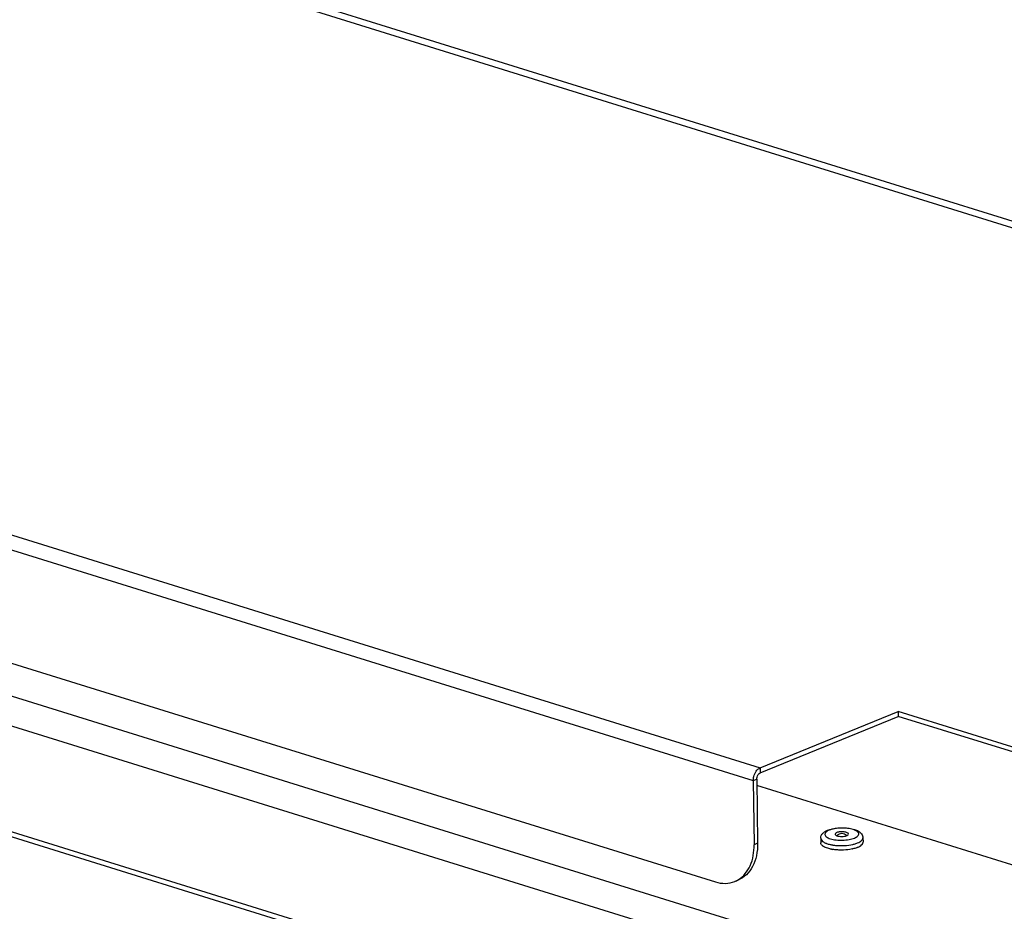
# Model space of a CAD drawing. Units: millimetres. Extents: x 0 to 7000, y 0 to 4950.
# Drawn here: x 6069 to 6256, y 1129 to 1298 of the extents above; entities that cross this region are included whole.
import ezdxf

# ---------------------------------------------------------------- set-up
doc = ezdxf.new("R2010")
doc.units = ezdxf.units.MM
doc.header["$LTSCALE"] = 385
for name, color, linetype in [('BLKNGL-4_0X9_5-AL-ST-ELVZTEKEN', 7, 'CONTINUOUS'), ('P301A00008058TEKEN', 7, 'CONTINUOUS'), ('P424I00008300TEKEN', 7, 'CONTINUOUS')]:
    doc.layers.add(name, color=color, linetype=linetype)

msp = doc.modelspace()

# ---------------------------------------------------------------- linework, layer by layer
at = {"layer": 'BLKNGL-4_0X9_5-AL-ST-ELVZTEKEN', "color": 5, "linetype": 'Continuous'}
for p, q in [((6220.87, 1142.736), (6220.88, 1141.896)), ((6228.869, 1142.833), (6228.879, 1141.993))]:
    msp.add_line(p, q, dxfattribs=at)
for centre, radius, start, end in [((6224.875, 1142.277), 1.344, 46.4251, 134.78227), ((6225.305, 1144.431), 1.284, 292.19716, 292.85144), ((6224.438, 1148.661), 8.127, 259.0139, 260.89005), ((6225.271, 1148.144), 7.589, 282.37102, 283.01095)]:
    msp.add_arc(centre, radius, start, end, dxfattribs=at)
for points, knots in [([(6220.87, 1142.736), (6220.867, 1142.917), (6220.947, 1143.277), (6221.263, 1143.713), (6221.692, 1144.037), (6222.016, 1144.195), (6222.188, 1144.265)], [0, 0, 0, 0, 0.2530056, 0.4969545, 0.7404322, 1, 1, 1, 1]), ([(6222.481, 1144.271), (6222.353, 1144.219), (6222.126, 1144.11), (6221.85, 1143.909), (6221.679, 1143.684), (6221.629, 1143.327), (6221.925, 1143.013), (6222.315, 1142.801), (6222.741, 1142.643), (6223.242, 1142.52), (6224.012, 1142.402), (6225.024, 1142.364), (6226.185, 1142.476), (6226.919, 1142.662), (6227.24, 1142.792)], [0, 0, 0, 0, 0.057744, 0.1045404, 0.1415091, 0.1729632, 0.2464861, 0.2987168, 0.3617149, 0.4342374, 0.5142599, 0.6863637, 0.8555941, 1, 1, 1, 1]), ([(6222.188, 1144.265), (6222.476, 1144.383), (6223.114, 1144.566), (6224.132, 1144.713), (6225.206, 1144.746), (6226.253, 1144.662), (6227.202, 1144.462), (6228.014, 1144.142), (6228.559, 1143.708), (6228.817, 1143.24), (6228.867, 1142.969), (6228.869, 1142.833)], [0, 0, 0, 0, 0.1236649, 0.2620332, 0.4072132, 0.5489108, 0.6780034, 0.7906054, 0.8932953, 0.9459403, 1, 1, 1, 1]), ([(6227.24, 1142.792), (6227.368, 1142.845), (6227.595, 1142.953), (6227.87, 1143.155), (6228.042, 1143.38), (6228.091, 1143.737), (6227.795, 1144.05), (6227.405, 1144.263), (6226.98, 1144.421), (6226.478, 1144.544), (6225.709, 1144.662), (6224.696, 1144.699), (6223.536, 1144.588), (6222.801, 1144.402), (6222.481, 1144.271)], [0, 0, 0, 0, 0.057744, 0.1045404, 0.1415091, 0.1729632, 0.2464861, 0.2987168, 0.3617149, 0.4342374, 0.5142599, 0.6863637, 0.8555941, 1, 1, 1, 1]), ([(6223.931, 1143.821), (6223.884, 1143.801), (6223.752, 1143.741), (6223.609, 1143.616), (6223.61, 1143.517)], [0, 0, 0, 0, 0.3382194, 1, 1, 1, 1]), ([(6223.61, 1143.517), (6223.611, 1143.489), (6223.634, 1143.41), (6223.749, 1143.305), (6223.859, 1143.251), (6223.925, 1143.226)], [0, 0, 0, 0, 0.1839146, 0.5290002, 1, 1, 1, 1]), ([(6226.11, 1143.547), (6226.109, 1143.659), (6225.902, 1143.81), (6225.617, 1143.902), (6225.293, 1143.963), (6224.938, 1143.985), (6224.573, 1143.97), (6224.234, 1143.919), (6224.024, 1143.859), (6223.931, 1143.821)], [0, 0, 0, 0, 0.1433859, 0.260687, 0.4029227, 0.5600837, 0.7200759, 0.8704369, 1, 1, 1, 1]), ([(6225.803, 1143.249), (6225.849, 1143.268), (6225.975, 1143.328), (6226.111, 1143.45), (6226.11, 1143.547)], [0, 0, 0, 0, 0.3367167, 1, 1, 1, 1]), ([(6220.87, 1142.736), (6220.871, 1142.652), (6220.939, 1142.411), (6221.276, 1142.085), (6221.604, 1141.917), (6221.799, 1141.836)], [0, 0, 0, 0, 0.1867195, 0.5324278, 1, 1, 1, 1]), ([(6221.809, 1140.996), (6221.673, 1141.052), (6221.455, 1141.158), (6221.19, 1141.343), (6221.017, 1141.516), (6220.908, 1141.701), (6220.881, 1141.833), (6220.88, 1141.896)], [0, 0, 0, 0, 0.3250925, 0.5321627, 0.70933, 0.8618858, 1, 1, 1, 1]), ([(6221.799, 1141.836), (6221.862, 1141.81), (6222.138, 1141.703), (6222.424, 1141.624), (6222.646, 1141.573)], [0, 0, 0, 0, 0.2305498, 1, 1, 1, 1]), ([(6222.646, 1141.573), (6222.684, 1141.564), (6222.842, 1141.529), (6223.002, 1141.5), (6223.123, 1141.48)], [0, 0, 0, 0, 0.2436475, 1, 1, 1, 1]), ([(6223.123, 1141.48), (6223.167, 1141.473), (6223.35, 1141.445), (6223.534, 1141.422), (6223.672, 1141.408)], [0, 0, 0, 0, 0.2451067, 1, 1, 1, 1]), ([(6223.672, 1141.408), (6224.234, 1141.351), (6225.342, 1141.33), (6226.444, 1141.469), (6226.97, 1141.59)], [0, 0, 0, 0, 0.5113626, 1, 1, 1, 1]), ([(6223.925, 1143.226), (6224.059, 1143.173), (6224.37, 1143.103), (6224.856, 1143.073), (6225.344, 1143.112), (6225.655, 1143.188), (6225.79, 1143.243)], [0, 0, 0, 0, 0.2287171, 0.4985037, 0.7690914, 1, 1, 1, 1]), ([(6226.97, 1141.59), (6227.049, 1141.609), (6227.345, 1141.682), (6227.637, 1141.776), (6227.844, 1141.86)], [0, 0, 0, 0, 0.2674018, 1, 1, 1, 1]), ([(6227.844, 1141.86), (6227.995, 1141.922), (6228.264, 1142.05), (6228.597, 1142.285), (6228.815, 1142.544), (6228.87, 1142.743), (6228.869, 1142.833)], [0, 0, 0, 0, 0.3294784, 0.6006651, 0.8179952, 1, 1, 1, 1]), ([(6227.854, 1141.02), (6228.005, 1141.082), (6228.275, 1141.21), (6228.608, 1141.445), (6228.825, 1141.703), (6228.88, 1141.903), (6228.879, 1141.993)], [0, 0, 0, 0, 0.3294784, 0.6006651, 0.8179952, 1, 1, 1, 1]), ([(6222.89, 1140.683), (6222.789, 1140.703), (6222.423, 1140.782), (6222.061, 1140.89), (6221.809, 1140.996)], [0, 0, 0, 0, 0.2719318, 1, 1, 1, 1]), ([(6223.682, 1140.568), (6223.637, 1140.572), (6223.46, 1140.591), (6223.283, 1140.616), (6223.152, 1140.637)], [0, 0, 0, 0, 0.2544454, 1, 1, 1, 1]), ([(6224.806, 1140.514), (6224.711, 1140.514), (6224.336, 1140.517), (6223.961, 1140.539), (6223.682, 1140.568)], [0, 0, 0, 0, 0.2533777, 1, 1, 1, 1]), ([(6226.897, 1140.731), (6226.735, 1140.696), (6226.045, 1140.568), (6225.342, 1140.516), (6224.806, 1140.514)], [0, 0, 0, 0, 0.2367726, 1, 1, 1, 1]), ([(6227.854, 1141.02), (6227.788, 1140.993), (6227.503, 1140.885), (6227.208, 1140.803), (6226.98, 1140.75)], [0, 0, 0, 0, 0.2318382, 1, 1, 1, 1])]:
    msp.add_open_spline(points, degree=3, knots=knots, dxfattribs=at)
at = {"layer": 'P301A00008058TEKEN', "color": 5, "linetype": 'Continuous'}
for p, q in [((5687.933, 1436.325), (6452.33, 1198.781)), ((5687.284, 1435.284), (6451.681, 1197.741)), ((5604.173, 1344.176), (6209.445, 1156.082)), ((5602.859, 1341.763), (6208.13, 1153.669)), ((5610.555, 1317.972), (6200.955, 1134.5)), ((6209.445, 1156.082), (6235.518, 1166.722)), ((6209.456, 1155.148), (6235.53, 1165.788)), ((6235.518, 1166.722), (6235.53, 1165.788)), ((6307.645, 1144.308), (6235.518, 1166.722)), ((6307.657, 1143.374), (6235.53, 1165.788)), ((6209.445, 1156.082), (6209.456, 1155.148)), ((6208.13, 1153.669), (6208.799, 1153.942)), ((6208.13, 1153.669), (6208.278, 1141.528)), ((6208.799, 1153.942), (6208.946, 1141.801)), ((6208.946, 1141.801), (6208.278, 1141.528)), ((6205.289, 1134.853), (6204.62, 1134.58))]:
    msp.add_line(p, q, dxfattribs=at)
for centre, radius, start, end in [((6202.797, 1139.043), 4.821, 292.21779, 300.78016), ((6202.771, 1139.088), 4.872, 300.77332, 301.31983)]:
    msp.add_arc(centre, radius, start, end, dxfattribs=at)
for points, knots in [([(6208.13, 1153.669), (6208.127, 1153.923), (6208.245, 1154.845), (6208.809, 1155.823), (6209.445, 1156.082)], [0, 0, 0, 0, 0.2701607, 1, 1, 1, 1]), ([(6208.799, 1153.942), (6208.797, 1154.069), (6208.856, 1154.53), (6209.138, 1155.019), (6209.456, 1155.148)], [0, 0, 0, 0, 0.2701607, 1, 1, 1, 1]), ([(6208.946, 1141.801), (6208.956, 1141.014), (6208.824, 1139.5), (6208.118, 1137.434), (6206.938, 1135.799), (6205.854, 1135.084), (6205.289, 1134.853)], [0, 0, 0, 0, 0.2843196, 0.5437161, 0.7793213, 1, 1, 1, 1]), ([(6205.304, 1134.925), (6206.28, 1135.519), (6207.925, 1137.625), (6208.294, 1140.175), (6208.278, 1141.528)], [0, 0, 0, 0, 0.4577269, 1, 1, 1, 1]), ([(6200.955, 1134.5), (6201.566, 1134.31), (6202.815, 1134.106), (6204.064, 1134.353), (6204.62, 1134.58)], [0, 0, 0, 0, 0.5158826, 1, 1, 1, 1])]:
    msp.add_open_spline(points, degree=3, knots=knots, dxfattribs=at)
at = {"layer": 'P424I00008300TEKEN', "color": 5, "linetype": 'Continuous'}
for p, q in [((6247.513, 1113.765), (5585.73, 1319.42)), ((6244.885, 1108.938), (5583.101, 1314.593)), ((6245.128, 1088.859), (5583.345, 1294.514)), ((6243.791, 1088.313), (5582.008, 1293.969)), ((6281.235, 1130.198), (6208.814, 1152.704))]:
    msp.add_line(p, q, dxfattribs=at)

doc.saveas('drawing.dxf')
